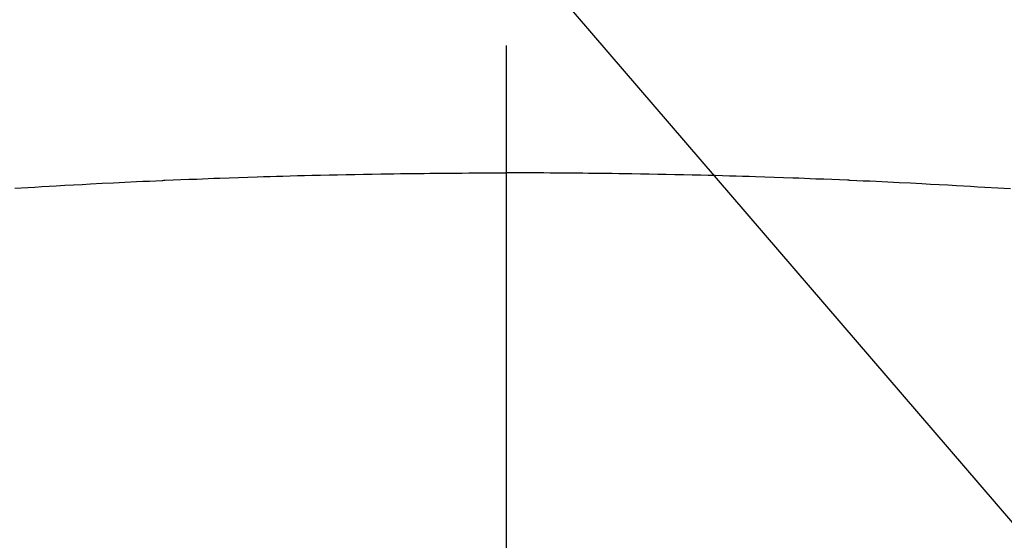
# Model space of a CAD drawing. Extents: x 0 to 26473, y -25 to 8845.
# Drawn here: x 16196 to 16210, y 7186 to 7193 of the extents above; entities that cross this region are included whole.
import ezdxf

# ---------------------------------------------------------------- set-up
doc = ezdxf.new("R2010")
doc.units = 0
doc.header["$LTSCALE"] = 50
doc.header["$MEASUREMENT"] = 0
doc.linetypes.add('CENTER2', pattern=[1.125, 0.75, -0.125, 0.125, -0.125])
doc.layers.get('0').update_dxf_attribs({"linetype": 'CONTINUOUS'})
doc.layers.get('DEFPOINTS').update_dxf_attribs({"color": 146, "linetype": 'CONTINUOUS'})
doc.layers.add('150-機器', color=8, linetype='CONTINUOUS')
doc.layers.add('160-文字', color=254, linetype='CONTINUOUS')
doc.styles.add('KH001', font='txt')
doc.dimstyles.new('KH1xx015', dxfattribs={"dimscale": 10, "dimtxt": 3.8, "dimasz": 0.8, "dimexe": 0.3, "dimexo": 1.2, "dimgap": 0.5, "dimtad": 3, "dimdec": 1, "dimdsep": 46, "dimlunit": 6, "dimtxsty": 'KH001', "dimblk": 'DOT', "dimcen": 1, "dimdle": 1, "dimclrd": 256, "dimclre": 256, "dimclrt": 256, "dimadec": 0, "dimazin": 0, "dimtfac": 1, "dimtdec": 1, "dimtix": 1, "dimtmove": 2, "dimatfit": 3, "dimldrblk": 'CLOSEDBLANK', "dimfxl": 1, "dimtolj": 1, "dimtzin": 0, "dimlwd": -1, "dimlwe": -1, "dimarcsym": 0})
doc.dimstyles.new('KH1xx030', dxfattribs={"dimscale": 30, "dimtxt": 2, "dimasz": 0.6, "dimexe": 0.3, "dimexo": 1.2, "dimgap": 0.5, "dimtad": 3, "dimdec": 1, "dimdsep": 46, "dimlunit": 6, "dimtxsty": 'KH001', "dimblk": 'DOT', "dimcen": 1, "dimdle": 1, "dimclrd": 256, "dimclre": 256, "dimclrt": 256, "dimadec": 0, "dimazin": 0, "dimtfac": 1, "dimtdec": 1, "dimtix": 1, "dimtmove": 2, "dimatfit": 3, "dimldrblk": 'CLOSEDBLANK', "dimfxl": 1, "dimtolj": 1, "dimtzin": 0, "dimlwd": -1, "dimlwe": -1, "dimarcsym": 0})

# ---------------------------------------------------------------- blocks, each defined once
blk = doc.blocks.new('F402_H')
at = {"layer": '150-機器', "color": 161, "linetype": 'CENTER2'}
blk.add_line((0, 136.026), (0, -355.416), dxfattribs=at)
at = {"layer": '150-機器', "color": 13, "linetype": 'Continuous'}
for points in [[(-7.107, -259.787), (-6.921, -259.776), (-6.818, -259.77), (-6.715, -259.764), (-6.611, -259.758), (-6.508, -259.752), (-6.384, -259.745), (-6.26, -259.738), (-6.136, -259.731), (-6.011, -259.724), (-5.846, -259.715), (-5.68, -259.707), (-5.515, -259.699), (-5.349, -259.691), (-5.256, -259.687), (-5.162, -259.683), (-5.069, -259.678), (-4.975, -259.674), (-4.965, -259.674), (-4.955, -259.673), (-4.945, -259.673), (-4.934, -259.672), (-4.82, -259.667), (-4.706, -259.662), (-4.592, -259.658), (-4.477, -259.654), (-4.394, -259.651), (-4.311, -259.648), (-4.228, -259.644), (-4.145, -259.641), (-4.01, -259.636), (-3.875, -259.632), (-3.74, -259.627), (-3.605, -259.623), (-3.511, -259.62), (-3.417, -259.617), (-3.324, -259.614), (-3.23, -259.611), (-3.126, -259.608), (-3.022, -259.605), (-2.918, -259.603), (-2.814, -259.6), (-2.689, -259.597), (-2.564, -259.594), (-2.439, -259.592), (-2.314, -259.589), (-2.189, -259.587), (-2.064, -259.584), (-1.939, -259.582), (-1.814, -259.58), (-1.72, -259.579), (-1.626, -259.578), (-1.532, -259.576), (-1.439, -259.575), (-1.355, -259.574), (-1.272, -259.573), (-1.189, -259.572), (-1.105, -259.571), (-1.011, -259.57), (-0.917, -259.57), (-0.823, -259.569), (-0.729, -259.568), (-0.636, -259.568), (-0.542, -259.567), (-0.448, -259.567), (-0.354, -259.566), (-0.266, -259.566), (-0.177, -259.566), (-0.089, -259.566), (0, -259.566)], [(7.293, -259.798), (7.107, -259.787), (6.921, -259.776), (6.818, -259.77), (6.715, -259.764), (6.611, -259.758), (6.508, -259.752), (6.384, -259.745), (6.26, -259.738), (6.136, -259.731), (6.011, -259.724), (5.846, -259.715), (5.68, -259.707), (5.515, -259.699), (5.349, -259.691), (5.256, -259.687), (5.162, -259.683), (5.069, -259.678), (4.975, -259.674), (4.965, -259.674), (4.955, -259.673), (4.945, -259.673), (4.934, -259.672), (4.82, -259.667), (4.706, -259.662), (4.592, -259.658), (4.477, -259.654), (4.394, -259.651), (4.311, -259.648), (4.228, -259.644), (4.145, -259.641), (4.01, -259.636), (3.875, -259.632), (3.74, -259.627), (3.605, -259.623), (3.511, -259.62), (3.417, -259.617), (3.324, -259.614), (3.23, -259.611), (3.126, -259.608), (3.022, -259.605), (2.918, -259.603), (2.814, -259.6), (2.689, -259.597), (2.564, -259.594), (2.439, -259.592), (2.314, -259.589), (2.189, -259.587), (2.064, -259.584), (1.939, -259.582), (1.814, -259.58), (1.72, -259.579), (1.626, -259.578), (1.532, -259.576), (1.439, -259.575), (1.355, -259.574), (1.272, -259.573), (1.189, -259.572), (1.105, -259.571), (1.011, -259.57), (0.917, -259.57), (0.823, -259.569), (0.729, -259.568), (0.636, -259.568), (0.542, -259.567), (0.448, -259.567), (0.354, -259.566), (0.266, -259.566), (0.177, -259.566), (0.089, -259.566), (0, -259.566)]]:
    blk.add_lwpolyline(points, dxfattribs=at)
blk = doc.blocks.new('_Dot')
at = {"color": 0, "linetype": 'ByBlock', "lineweight": -2}
blk.add_line((-0.5, 0), (-1, 0), dxfattribs=at)
at = {"color": 0, "linetype": 'ByBlock', "const_width": 0.5}
blk.add_lwpolyline([(-0.25, 0, 1), (0.25, 0, 1)], format="xyb", close=True, dxfattribs=at)
blk = doc.blocks.new('*D97')
at = {"layer": 'DEFPOINTS', "transparency": 16777216}
for p, q in [((15743.212, 6892.643), (15743.212, 7158.404)), ((16793.212, 6892.643), (16793.212, 7158.404)), ((15751.212, 7155.404), (16785.212, 7155.404))]:
    blk.add_line(p, q, dxfattribs=at)
at = {"layer": 'DEFPOINTS', "color": 0, "transparency": 16777216}
for p in [(16793.212, 7155.404), (15743.212, 6880.643), (16793.212, 6880.643)]:
    blk.add_point(p, dxfattribs=at)
at = {"layer": 'DEFPOINTS', "transparency": 16777216, "xscale": 8, "yscale": 8, "zscale": 8, "rotation": 180}
blk.add_blockref('_Dot', (15743.212, 7155.404), dxfattribs=at)
at = {"layer": 'DEFPOINTS', "transparency": 16777216, "xscale": 8, "yscale": 8, "zscale": 8}
blk.add_blockref('_Dot', (16793.212, 7155.404), dxfattribs=at)
at = {"layer": 'DEFPOINTS', "transparency": 16777216, "insert": (16268.212, 7181.817), "char_height": 38, "attachment_point": 5, "style": 'KH001'}
blk.add_mtext('\\A1;1,050', dxfattribs=at)
blk = doc.blocks.new('_ClosedBlank')
at = {"color": 0, "linetype": 'ByBlock', "lineweight": -2}
for p, q in [((-1, 0.16667), (0, 0)), ((-1, 0.16667), (-1, -0.16667)), ((0, 0), (-1, -0.16667))]:
    blk.add_line(p, q, dxfattribs=at)

msp = doc.modelspace()

# ---------------------------------------------------------------- linework, layer by layer
at = {"layer": '150-機器', "color": 13}
for radius in [90.5, 80.5]:
    msp.add_circle((16203.212, 7245.643), radius, dxfattribs=at)

# ---------------------------------------------------------------- block references
at = {"layer": '150-機器'}
msp.add_blockref('F402_H', (16203.205, 7450.835), dxfattribs=at)

# ---------------------------------------------------------------- dimensions: what is measured, and where the dimension line sits
at = {"layer": 'DEFPOINTS'}
dim = msp.add_linear_dim(base=(16793.212, 7155.404), p1=(15743.212, 6880.643), p2=(16793.212, 6880.643), dimstyle='KH1xx015', dxfattribs=at)
dim.commit()
dim.dimension.update_dxf_attribs({"geometry": '*D97', "text_midpoint": (16268.212, 7181.817)})

# ---------------------------------------------------------------- leaders
at = {"layer": '160-文字', "annotation_type": 0, "has_hookline": 1, "hookline_direction": 0}
for points, text_width in [([(15863.212, 7450.643), (17101.568, 5880.073), (17102.168, 5880.073)], 991.74), ([(15983.212, 7450.643), (17069.781, 6186.623), (17070.381, 6186.623)], 1357.92)]:
    msp.add_leader(points, dimstyle='KH1xx030', override={"dimgap": 0.5, "dimtad": 1}, dxfattribs=dict(at, text_width=text_width))
at = {"layer": '160-文字'}
msp.add_leader([(16087.685, 7450.643), (17302.619, 6768.696)], dimstyle='KH1xx030', override={"dimgap": 0.5, "dimtad": 1}, dxfattribs=at)

doc.saveas('drawing.dxf')
